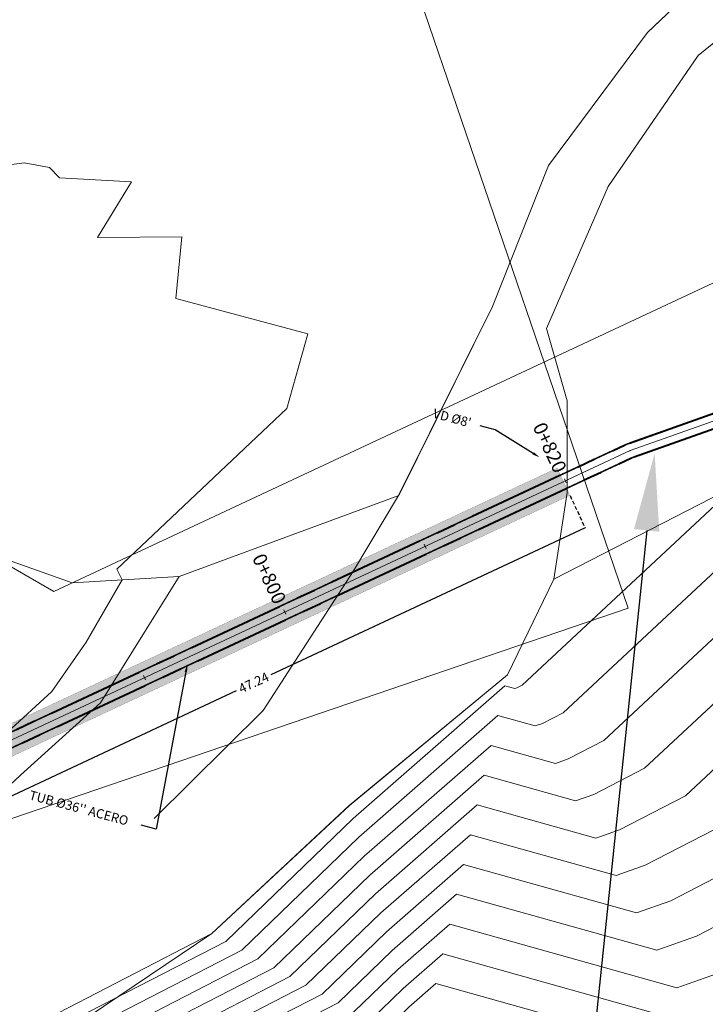
# Model space of a CAD drawing. Units: metres. Extents: x -42808 to 326064, y 31844 to 2118723.
# Drawn here: x 320862 to 320906, y 2114153 to 2114217 of the extents above; entities that cross this region are included whole.
import ezdxf
from ezdxf import colors
from ezdxf.entities.mleader import LeaderData, LeaderLine
from ezdxf.math import Vec2, Vec3

# ---------------------------------------------------------------- set-up
doc = ezdxf.new("R2010")
doc.units = ezdxf.units.M
for name, pattern in [('ACAD_ISO05W100', [33, 24, -3, 0, -3, 0, -3]), ('CENTER', [2, 1.25, -0.25, 0.25, -0.25]), ('DASHED2', [0.375, 0.25, -0.125])]:
    doc.linetypes.add(name, pattern=pattern)
doc.layers.get('0').update_dxf_attribs({"lineweight": 0})
doc.layers.get('Defpoints').update_dxf_attribs({"lineweight": 0})
for name, color, linetype, lineweight in [('0-Carretera principal', 7, 'Continuous', 0), ('AAALONGI', 30, 'Continuous', 0), ('C-ROAD-CNTR-N', 92, 'Continuous', 0), ('C-ROAD-STAN', 11, 'Continuous', 0), ('C-ROAD-STAN-MINR', 11, 'Continuous', 0), ('C-TOPO-MAJR', 9, 'Continuous', 0), ('C-TOPO-MINR', 8, 'Continuous', 0), ('DIMTEXTO', 4, 'Continuous', 0), ('G-TEXT', 7, 'Continuous', 0), ('Layer2', 3, 'Continuous', 0), ("LINEA ADUCCIÓN Ø36'' H.D.", 36, 'Continuous', 0), ('PIPE', 7, 'Continuous', 0)]:
    doc.layers.add(name, color=color, linetype=linetype, lineweight=lineweight)
doc.layers.add('C-ANNO-VFRM', color=150, linetype='Continuous', lineweight=0, plot=False)
doc.styles.add('ISOCPEUR', font='isocpeur.ttf', dxfattribs={"height": 0.09999999999999999})
doc.styles.add('SMPLEX', font='simplex.shx')
doc.styles.get("Standard").update_dxf_attribs({"font": 'simplex.shx'})
doc.dimstyles.new('D-30', dxfattribs={"dimscale": 0.3, "dimtxt": 0.55, "dimasz": 0.17, "dimexe": 0.56, "dimexo": 0.655, "dimgap": 0.1, "dimtad": 0, "dimzin": 0, "dimdsep": 46, "dimtxsty": 'SMPLEX', "dimblk": 'OBLIQUE', "dimcen": 0.09, "dimdle": 0.2, "dimadec": 0, "dimazin": 0, "dimtfac": 1, "dimtofl": 0, "dimtmove": 1, "dimatfit": 3, "dimldrblk": 'OPEN30', "dimfxl": 1, "dimtolj": 1, "dimtzin": 0, "dimarcsym": 0})

# ---------------------------------------------------------------- blocks, each defined once
blk = doc.blocks.new('AeccTickTriangle')
at = {"color": 0, "linetype": 'ByBlock', "lineweight": -2}
blk.add_lwpolyline([(3.05311331771918e-16, 0.6666666666666667), (-0.5773502691896256, -0.333333333333333), (0.5773502691896257, -0.3333333333333335)], close=True, dxfattribs=at)
at = {"color": 0, "linetype": 'ByBlock', "lineweight": -2, "const_width": 0.0625}
blk.add_lwpolyline([(-0.03125, 0, 1), (0.03125, 0, 1)], format="xyb", close=True, dxfattribs=at)
blk = doc.blocks.new('AeccTickLine')
blk.add_line((0, -0.5), (0, 0.5))
blk = doc.blocks.new('_Oblique')
at = {"color": 0, "linetype": 'ByBlock', "lineweight": -2}
blk.add_line((-0.5, -0.5), (0.5, 0.5), dxfattribs=at)
blk = doc.blocks.new('*D79')
at = {"layer": 'AAALONGI', "color": 0, "linetype": 'DASHED2', "lineweight": -2, "transparency": 16777216}
for p, q in [((320897.7004644012, 2114186.176452688), (320898.6786552494, 2114184.083910267)), ((320854.904509979, 2114166.170831512), (320855.8827008271, 2114164.078289092))]:
    blk.add_line(p, q, dxfattribs=at)
at = {"layer": 'AAALONGI', "color": 0, "lineweight": -2, "transparency": 16777216}
for p, q in [((320898.6775359024, 2114184.095750329), (320878.3777752506, 2114174.60631781)), ((320855.8743342344, 2114164.086741318), (320876.1740948864, 2114173.576173836))]:
    blk.add_line(p, q, dxfattribs=at)
at = {"layer": 'Defpoints', "color": 0, "transparency": 16777216}
for p in [(320897.6949168205, 2114186.188320053, -0.001229122874360666), (320898.6739122797, 2114184.094056411), (320854.8989623983, 2114166.182698877, -0.001229122874360666)]:
    blk.add_point(p, dxfattribs=at)
at = {"layer": 'AAALONGI', "color": 0, "lineweight": -2, "transparency": 16777216, "xscale": 0.0034, "yscale": 0.0034, "zscale": 0.0034}
for p, rotation in [((320898.6739122797, 2114184.094056411), 25.05445449511973), ((320855.8779578573, 2114164.088435235), 205.0544544951197)]:
    blk.add_blockref('_Oblique', p, dxfattribs=dict(at, rotation=rotation))
at = {"layer": 'AAALONGI', "color": 0, "transparency": 16777216, "insert": (320877.2759350683, 2114174.091245824), "char_height": 0.6, "attachment_point": 5, "rotation": 25.054454495119735, "style": 'SMPLEX'}
blk.add_mtext('\\A1;47.24', dxfattribs=at)
blk = doc.blocks.new('_Open30')
at = {"layer": 'DIMTEXTO', "color": 0, "lineweight": -2}
for p, q in [((-1, 0.26794919), (0, 0)), ((0, 0), (-1, -0.26794919)), ((0, 0), (-1, 0))]:
    blk.add_line(p, q, dxfattribs=at)

msp = doc.modelspace()

# ---------------------------------------------------------------- hatches: boundary and pattern name
at = {"transparency": 33554559}
h = msp.add_hatch(dxfattribs=at)
h.set_pattern_fill('AR-CONC', color=8, scale=0.005)
h.set_pattern_definition([(49.99999999999999, (1368.680460905889, 1814.470135351177), (0.91092334498002, -0.07969542769451543), [0.09525, -1.04775]), (355, (1368.680460905889, 1814.470135351177), (-0.1762171071248467, 0.9552842261951757), [0.0762, -0.83820292085]), (100.4514447, (1368.756370940886, 1814.463494083844), (0.7347062354517664, 0.8755887595609755), [0.08095004399999998, -0.8904512229999998]), (46.18420000000001, (1368.680460905889, 1814.724135351367), (1.35539520446065, -0.2102116396636357), [0.142875, -1.571625]), (96.63555760999994, (1368.793410405866, 1814.706617851276), (1.187020670257515, 1.237130622988608), [0.1214251157, -1.3356780408]), (351.1841511700001, (1368.680460905889, 1814.724135351367), (1.187020670324885, 1.237130622927663), [0.11429983535, -1.2572986596]), (21, (1368.807460905868, 1814.660635351203), (0.7580719563456624, -0.5113259909354381), [0.09525, -1.04775]), (326.0000000000001, (1368.807460905868, 1814.660635351203), (0.3090101417382354, 0.9209398306115963), [0.0762, -0.8382]), (71.45144499999999, (1368.870633568906, 1814.618024851661), (1.067082096393581, 0.4096138444295262), [0.08095004400000001, -0.8904496879999999]), (37.50000000000001, (1368.680460905889, 1814.470135351177), (0.01544301625295908, 0.4227751943657655), [0, -0.82804, 0, -0.8509000000000001, 0, -0.8413750000000001]), (7.499999999999999, (1368.680460905889, 1814.470135351177), (0.3340983125515287, 0.5009028740905975), [0, -0.48514, 0, -0.80899, 0, -0.320675]), (327.5, (1368.397250905866, 1814.470135351177), (0.677952975834357, -0.02864371996336722), [0, -0.3175, 0, -0.9906, 0, -1.31445]), (317.5, (1368.270250905887, 1814.470135351177), (0.7406459069300902, 0.1271324551666652), [0, -0.41275, 0, -0.65786, 0, -0.93345])])
h.paths.add_polyline_path([(320897.0832276109, 2114187.495961103), (320896.8713706617, 2114187.948859142), (320855.1785135553, 2114168.443252805), (320854.8450556186, 2114168.457534807), (320853.6548371772, 2114169.149530831), (320853.4020340106, 2114168.713781589), (320854.7011255755, 2114167.963240939), (320855.2794688801, 2114167.938470497)])
h.paths.add_polyline_path([(320897.4830598715, 2114186.641218091), (320897.0832276109, 2114187.495961103), (320855.2794688801, 2114167.938470497), (320854.7011255755, 2114167.963240939), (320853.4020340106, 2114168.713781589), (320852.9290497283, 2114167.898512756), (320854.3024618, 2114167.106449136), (320855.6034143152, 2114167.050729344)])
h.paths.add_polyline_path([(320897.6949168204, 2114186.188320052), (320897.4830598715, 2114186.641218091), (320855.6034143152, 2114167.050729344), (320854.3024618, 2114167.106449136), (320852.9290497283, 2114167.898512756), (320852.6803529895, 2114167.469841641), (320854.1587363957, 2114166.612146502), (320855.7043566486, 2114166.545947592)])
h.paths.add_polyline_path([(321077.6792047512, 2114017.015972557), (321077.362896368, 2114017.290308386), (321077.2447171292, 2114017.695743605), (321076.7752995012, 2114017.578351604), (321076.916188307, 2114017.015883666), (321077.4767795161, 2114016.529680129), (321104.8538603503, 2114014.488011002), (321104.898833817, 2114015.065056144), (321104.6441833343, 2114014.999524958), (321104.0562045103, 2114015.037442358)])
h.paths.add_polyline_path([(321077.4767795161, 2114016.529680129), (321076.916188307, 2114017.015883666), (321076.7752995012, 2114017.578351604), (321075.8547173292, 2114017.348132336), (321075.958901466, 2114016.931529244), (321077.5992446513, 2114015.583508205), (321104.7805421648, 2114013.547280705), (321104.8538603503, 2114014.488011002)])
h.paths.add_polyline_path([(321075.958901466, 2114016.931529244), (321075.8547173292, 2114017.348132336), (321075.3580095301, 2114017.223915607), (321075.5138939408, 2114016.650057846), (321076.2653978923, 2114015.179929797), (321104.2238793469, 2114013.112081263), (321103.8433440553, 2114013.109781886), (321104.7445885338, 2114013.085967189), (321104.7805421648, 2114013.547280705), (321077.5992446513, 2114015.583508205)])
h.paths.add_polyline_path([(321297.2329563992, 2114078.25539457), (321297.5350434301, 2114077.360252317), (321350.4175756998, 2114095.206719852), (321350.1154520067, 2114096.101970742)])

# ---------------------------------------------------------------- linework, layer by layer
at = {"color": 4}
for points, elevation in [([(320911.2222960256, 2114224.163167577), (320902.7122960256, 2114216.073167577), (320896.3122960256, 2114207.483167577), (320892.7022960256, 2114198.383167577), (320886.6322960256, 2114186.183167577), (320883.7122960256, 2114181.313167577), (320877.8822960256, 2114172.303167577), (320870.8522960256, 2114165.323167577)], 626.42), ([(320844.6922960256, 2114141.853167577), (320855.5322960256, 2114145.083167577), (320863.4122960256, 2114152.123167577), (320874.5622960256, 2114157.883167577), (320883.4522960256, 2114166.163167577), (320893.6622960256, 2114174.593167577), (320896.6622960256, 2114180.783167577), (320897.5122960256, 2114186.363167577), (320897.5122960256, 2114192.283167577), (320896.1722960256, 2114196.963167577), (320900.1722960256, 2114206.143167577), (320905.9722960256, 2114214.583167577), (320914.4522960256, 2114221.473167577)], 626.62), ([(320872.4722960256, 2114180.953167577), (320867.3722960256, 2114172.783167577), (320862.2222960256, 2114168.113167577), (320857.8922960256, 2114164.093167577), (320852.4422960256, 2114158.943167577), (320848.1622960256, 2114154.483167577), (320840.7722960257, 2114149.273167577), (320829.3522960256, 2114143.213167577)], 657.17)]:
    msp.add_lwpolyline(points, dxfattribs=dict(at, elevation=elevation))
at = {"color": 1, "linetype": 'ACAD_ISO05W100', "ltscale": 0.1, "const_width": 0.1, "flags": 128}
msp.add_lwpolyline([(320843.3158887755, 2114173.442541223), (320843.7910511545, 2114174.266457042), (320854.7011268724, 2114167.96324059), (320855.279470177, 2114167.938470148), (320901.1665766204, 2114189.406316114), (320901.6446512064, 2114189.60200543), (320915.9387909519, 2114194.656559549), (320916.253533577, 2114193.76551405), (320901.9151902974, 2114188.6965588), (320901.6085612533, 2114188.571046945), (320855.6034156121, 2114167.050728995), (320854.3024630969, 2114167.106448787)], close=True, dxfattribs=at)
at = {"color": 5, "linetype": 'DASHED2', "ltscale": 10, "const_width": 0.01, "elevation": -0.001229122874360666, "flags": 128}
for points in [[(320853.6548371771, 2114169.149530831), (320854.8450556186, 2114168.457534807), (320855.1785135553, 2114168.443252805), (320896.8713706616, 2114187.948859142)], [(320896.8713706618, 2114187.948859142), (320897.6949168204, 2114186.188320052)], [(320897.6949168206, 2114186.188320052), (320855.7043566486, 2114166.545947592), (320854.1587363957, 2114166.612146502), (320852.6803529895, 2114167.469841641)]]:
    msp.add_lwpolyline(points, dxfattribs=at)
at = {"layer": '0-Carretera principal', "color": 254}
for points in [[(320837.8592960257, 2114178.856167577), (320846.9612960256, 2114179.223167577), (320860.3952960256, 2114182.359167577), (320865.5582960256, 2114180.537167577), (320872.4722960256, 2114180.952167577), (320886.6362960256, 2114186.186167577), (320892.7022960256, 2114198.384167577), (320896.3102960257, 2114207.483167577), (320902.7102960256, 2114216.076167577), (320911.2172960256, 2114224.167167577)], [(320954.7882960256, 2114199.710167577), (320945.8722960256, 2114197.434167577), (320936.1032960256, 2114195.641167577), (320926.7722960257, 2114193.747167577), (320916.7652960256, 2114191.070167577), (320907.5852960256, 2114186.403167577), (320896.6652960256, 2114180.786167577), (320893.6572960256, 2114174.589167577), (320883.4502960256, 2114166.158167577), (320874.5642960256, 2114157.883167577), (320855.5342960256, 2114145.086167577), (320844.6932960256, 2114141.848167577), (320828.6902960256, 2114137.963167577)]]:
    msp.add_lwpolyline(points, dxfattribs=at)
at = {"layer": 'C-ANNO-VFRM', "color": 150, "linetype": 'Continuous', "lineweight": 0}
msp.add_lwpolyline([(320110.3043803876, 2114165.863009991), (320822.9146425492, 2114409.046428305), (320901.452013655, 2114178.905175248), (320188.8417514934, 2113935.721756935)], close=True, dxfattribs=at)
at = {"layer": 'C-ROAD-CNTR-N', "color": 92, "linetype": 'Continuous', "lineweight": 0, "flags": 128}
for points in [[(320292.0189715968, 2114020.257152105), (320296.5409059598, 2114088.423833535), (320300.0473961678, 2114138.492203745), (320301.1500966988, 2114157.088694025), (320304.1797693499, 2114177.719322065), (320307.6604484478, 2114201.858423755), (320312.4790706628, 2114208.763191995), (320324.5686253339, 2114219.535198585), (320337.6226110828, 2114216.895549255), (320363.1035315208, 2114210.655323845), (320402.8019728138, 2114205.845807955), (320458.0737336698, 2114184.385626685), (320476.3055592438, 2114177.349986685), (320503.6292593168, 2114179.390912685), (320565.8004976999, 2114172.492193695), (320641.5059578788, 2114176.683890075), (320678.9175750169, 2114168.631323595), (320719.5733293889, 2114176.231113165), (320753.2345386808, 2114179.544715205), (320848.8455072168, 2114188.929937755), (320864.3609674428, 2114179.982325715), (320910.9775137578, 2114201.786046905), (320986.5230933318, 2114228.470895285)], [(320294.7803297417, 2114165.016110127), (320298.2610088396, 2114189.155211817), (320303.0796310546, 2114196.059980057), (320315.1691857257, 2114206.831986647), (320328.2231714746, 2114204.192337317), (320353.7040919126, 2114197.952111907), (320393.4025332056, 2114193.142596017), (320448.6742940616, 2114171.682414747), (320466.9061196356, 2114164.646774747), (320494.2298197086, 2114166.687700747), (320556.4010580917, 2114159.788981757), (320632.1065182706, 2114163.980678137), (320669.5181354086, 2114155.928111657), (320710.1738897806, 2114163.527901227), (320743.8350990726, 2114166.841503267), (320839.4460676086, 2114176.226725817), (320854.9615278346, 2114167.279113777), (320901.5780741496, 2114189.082834967), (320977.1236537236, 2114215.767683347)]]:
    msp.add_lwpolyline(points, dxfattribs=at)
at = {"layer": 'C-TOPO-MAJR', "color": 9, "linetype": 'Continuous', "lineweight": 0, "flags": 128}
for points, elevation in [([(320953.3557002809, 2114196.585956387), (320946.1538263795, 2114194.553316117), (320938.1463766985, 2114193.376960794), (320936.4334642571, 2114192.986482787), (320928.0820446445, 2114191.523035584), (320920.1188085072, 2114188.355542023), (320918.7605300749, 2114188.034484065), (320918.220840408, 2114188.049547704), (320910.3917398116, 2114183.469728766), (320909.050168259, 2114183.145789358), (320897.2517692365, 2114172.152078121), (320895.9203015082, 2114171.462829425), (320895.4438245391, 2114171.294637597), (320893.0492551018, 2114171.964882108), (320884.0553328235, 2114164.105415593), (320876.5126399049, 2114156.815307228), (320866.935465698, 2114151.886936896), (320867.1163511099, 2114148.932166805), (320860.1001002191, 2114142.956625421), (320859.0583238369, 2114141.029889967), (320849.5511576083, 2114138.134224755), (320848.9900482235, 2114135.733763706), (320834.3745317231, 2114132.644868908)], 660), ([(320910.4231624607, 2114163.221739332), (320904.2127364023, 2114160.006844988), (320901.9902829982, 2114159.222340125), (320890.8211828271, 2114162.348592371), (320885.8528277667, 2114158.006924851), (320881.6861499401, 2114153.979777888), (320876.3955992257, 2114151.257284529), (320877.062735745, 2114140.359584088), (320873.0307266521, 2114136.925636588), (320869.0385781876, 2114129.542272831), (320863.1395816158, 2114127.745573505), (320861.0089354901, 2114118.630536096), (320851.5008821224, 2114116.621070568), (320848.8483559915, 2114110.675056575), (320790.6663204879, 2114130.182862701)], 670)]:
    msp.add_lwpolyline(points, dxfattribs=dict(at, elevation=elevation))
at = {"layer": 'C-TOPO-MINR', "color": 8, "linetype": 'Continuous', "lineweight": 0, "flags": 128}
for points, elevation in [([(320776.010124166, 2114196.134114445), (320862.4542751603, 2114207.653760153), (320864.0947416953, 2114207.363256711), (320864.7328117582, 2114206.693482965), (320869.3882967763, 2114206.427447357), (320867.1790310098, 2114202.846179432), (320872.6356732756, 2114202.884874327), (320872.2486772098, 2114198.893879661), (320880.7768111771, 2114196.616864547), (320879.417066658, 2114191.794394444), (320868.4401206012, 2114181.421925863), (320868.7830427956, 2114180.730727009), (320866.4537539312, 2114176.704291465), (320864.2465016276, 2114173.518405956), (320861.3679462044, 2114170.903979258), (320859.4954569071, 2114168.579033142), (320856.9798458538, 2114166.076457382), (320855.6986739058, 2114165.799586932), (320854.0408160256, 2114162.666854244), (320851.0639022926, 2114159.7918624), (320848.7424209536, 2114157.836809488), (320843.9197150798, 2114158.006901785), (320839.0381480112, 2114153.909297541)], 658), ([(320951.3769768766, 2114192.270747561), (320946.5110984023, 2114190.89741325), (320941.1009402169, 2114190.102619822), (320936.9109309693, 2114189.147459229), (320930.1759672964, 2114187.96726901), (320923.7540523895, 2114185.412858495), (320920.9233854128, 2114184.74377023), (320919.7986662968, 2114184.775163019), (320912.9664588813, 2114180.7785005), (320910.3940877391, 2114180.157368974), (320899.8860478813, 2114170.366010364), (320897.578788487, 2114169.171632537), (320896.7531162309, 2114168.880178103), (320892.6036406469, 2114170.04162416), (320884.4148318121, 2114162.885717445), (320877.5473419119, 2114156.24820136), (320868.8274924035, 2114151.761006423), (320869.105628037, 2114147.217650262), (320862.6862255057, 2114141.750427654), (320861.054374707, 2114138.73236654), (320852.2688424098, 2114136.056494505), (320851.3938256768, 2114132.313118184), (320837.799801803, 2114129.44010924)], 662), ([(320830.9492616433, 2114135.849628576), (320846.5862707701, 2114139.154409228), (320846.8334728068, 2114140.211955005), (320857.0622729667, 2114143.327413394), (320857.5139749325, 2114144.162823187), (320865.1270741828, 2114150.646683349), (320865.0434389924, 2114152.01286737), (320875.4779378978, 2114157.382413096), (320883.6958338349, 2114165.325113742), (320893.4948695568, 2114173.888140055), (320894.1345328473, 2114173.709097092), (320894.2618145294, 2114173.754026312), (320894.6174905917, 2114173.93814588), (320907.7062487788, 2114186.134209742)], 658), ([(320947.2256424477, 2114183.585607515), (320947.0100672535, 2114183.553937878), (320937.8658643937, 2114181.469412114), (320934.3638126002, 2114180.855735861), (320931.0245401544, 2114179.52749144), (320925.2490960888, 2114178.162342561), (320922.9543180744, 2114178.226393648), (320918.1158970207, 2114175.396043967), (320913.0819266994, 2114174.180528206), (320905.154605171, 2114166.793874848), (320900.8957624446, 2114164.589238762), (320899.3716996146, 2114164.051259114), (320891.712411737, 2114166.195108266), (320885.1338297894, 2114160.446321148), (320879.616745926, 2114155.113989624), (320872.6115458146, 2114151.509145476), (320873.084181891, 2114143.788617175), (320867.8584760789, 2114139.338032121), (320865.0464764473, 2114134.137319685), (320857.7042120128, 2114131.901034005), (320856.2013805834, 2114125.47182714), (320844.6503419626, 2114123.030589904), (320842.7944300313, 2114118.870299762), (320773.6779770304, 2114142.044297605)], 666), ([(320911.7380072193, 2114177.16894859), (320902.5203265262, 2114168.579942606), (320899.2372754659, 2114166.88043565), (320898.0624079228, 2114166.465718608), (320892.1580261919, 2114168.118366213), (320884.7743308008, 2114161.666019296), (320878.582043919, 2114155.681095492), (320870.7195191091, 2114151.635075949), (320871.094904964, 2114145.503133718), (320865.2723507923, 2114140.544229887), (320863.0504255772, 2114136.434843113), (320854.9865272113, 2114133.978764255), (320853.7976031301, 2114128.892472662), (320841.2250718828, 2114126.235349572), (320839.7674670512, 2114122.967921356), (320765.1838053016, 2114147.975015057)], 664), ([(320907.7888838159, 2114165.00780709), (320902.5542494235, 2114162.298041875), (320900.6809913064, 2114161.63679962), (320891.266797282, 2114164.271850318), (320885.4933287781, 2114159.226622999), (320880.6514479331, 2114154.546883756), (320874.5035725202, 2114151.383215002), (320875.073458818, 2114142.074100631), (320870.4446013655, 2114138.131834355), (320867.0425273175, 2114131.839796259), (320860.4218968143, 2114129.823303755), (320858.6051580367, 2114122.051181618), (320848.0756120425, 2114119.825830236), (320845.8213930114, 2114114.772678168), (320782.1721487592, 2114136.113580153)], 668), ([(320937.2431917855, 2114110.396619449), (320936.3163172177, 2114142.679643736), (320939.5741679649, 2114149.373321103), (320938.0722406049, 2114157.720458921), (320935.9868485495, 2114162.330089814), (320933.8788469639, 2114164.962860607), (320933.8646182709, 2114164.98199502), (320933.8557942834, 2114165.000735521), (320929.2656216295, 2114165.128854906), (320928.4147732996, 2114164.631130902), (320918.45760462, 2114162.22684667), (320915.6917197504, 2114159.649603816), (320907.5297103599, 2114155.424451213), (320904.6088663819, 2114154.393421136), (320889.9299539172, 2114158.502076476), (320886.571825744, 2114155.567528554), (320883.7555539542, 2114152.845566152), (320880.1796526368, 2114151.005423582), (320881.0412895991, 2114136.930551), (320878.2029772252, 2114134.513241055), (320873.0306799279, 2114124.947225977), (320868.5749512188, 2114123.590113005), (320865.8164903967, 2114111.789245052), (320858.3514222821, 2114110.211551231)], 674), ([(320913.0574411055, 2114161.435671574), (320905.8712233811, 2114157.715648101), (320903.2995746901, 2114156.80788063), (320890.3755683721, 2114160.425334423), (320886.2123267553, 2114156.787226703), (320882.7208519472, 2114153.41267202), (320878.2876259313, 2114151.131354055), (320879.0520126721, 2114138.645067544), (320875.6168519387, 2114135.719438822), (320871.0346290577, 2114127.244749404), (320865.8572664173, 2114125.667843255), (320863.4127129434, 2114115.209890574), (320854.9261522022, 2114113.416310899), (320851.8753189716, 2114106.577434982), (320799.1604922167, 2114124.252145249)], 672), ([(320930.7552419094, 2114107.282879103), (320929.7354056478, 2114142.803757487), (320933.3200053792, 2114150.168783069), (320931.98022506, 2114157.614769651), (320931.491680641, 2114157.947645549), (320930.2670375176, 2114159.513670155), (320929.7889994477, 2114161.358355029), (320929.5590859481, 2114161.594512926), (320919.8015241001, 2114159.238426286), (320918.3259983953, 2114157.863536058), (320909.1881973388, 2114153.133254326), (320905.9181580738, 2114151.978961641), (320889.4843394623, 2114156.578818528), (320886.9313247327, 2114154.347830406), (320884.7902559613, 2114152.278460284), (320882.0716793424, 2114150.879493108), (320883.0305665262, 2114135.216034457), (320880.7891025118, 2114133.307043289), (320875.0267307981, 2114122.64970255), (320871.2926360203, 2114121.512382756), (320868.22026785, 2114108.36859953)], 676), ([(320924.2672920332, 2114104.169138756), (320923.1544940778, 2114142.927871239), (320927.0658427935, 2114150.964245034), (320926.7715406789, 2114152.599863624), (320924.4147575641, 2114154.205687508), (320924.2381616152, 2114154.431511338), (320924.1692275846, 2114154.697518528), (320922.3699386613, 2114156.545675716), (320921.1454435802, 2114156.250005902), (320920.9602770401, 2114156.0774683), (320910.8466843176, 2114150.842057439), (320907.2274497656, 2114149.564502147), (320889.0387250073, 2114154.655560581), (320887.2908237213, 2114153.128132257), (320885.8249579683, 2114151.711354416), (320883.9637060479, 2114150.753562635), (320885.0198434532, 2114133.501517913), (320883.3752277984, 2114132.100845522), (320877.0227816682, 2114120.352179123), (320874.0103208218, 2114119.434652505), (320870.6240453034, 2114104.947954008)], 678)]:
    msp.add_lwpolyline(points, dxfattribs=dict(at, elevation=elevation))
at = {"layer": "LINEA ADUCCIÓN Ø36'' H.D.", "color": 4, "linetype": 'CENTER', "lineweight": 40, "ltscale": 5}
for p, q in [((320901.5334417686, 2114189.568180307), (320976.5631791635, 2114216.070818558)), ((320901.8481843937, 2114188.677134808), (320976.8779217886, 2114215.17977306)), ((320855.1538920887, 2114167.890716825), (320901.2695847854, 2114189.460176231)), ((320855.5542625771, 2114167.034721222), (320901.6699552739, 2114188.604180628))]:
    msp.add_line(p, q, dxfattribs=at)
at = {"layer": 'PIPE', "color": 0}
msp.add_lwpolyline([(320294.7803297417, 2114165.016110127), (320298.2610088396, 2114189.155211817), (320303.0796310546, 2114196.059980057), (320315.1691857257, 2114206.831986647), (320328.2231714746, 2114204.192337317), (320353.7040919126, 2114197.952111907), (320393.4025332056, 2114193.142596017), (320448.6742940616, 2114171.682414747), (320466.9061196356, 2114164.646774747), (320494.2298197086, 2114166.687700747), (320556.4010580917, 2114159.788981757), (320632.1065182706, 2114163.980678137), (320669.5181354086, 2114155.928111657), (320710.1738897806, 2114163.527901227), (320743.8350990726, 2114166.841503267), (320839.4460676086, 2114176.226725817), (320854.9615278346, 2114167.279113777), (320901.5780741496, 2114189.082834967), (320977.1236537236, 2114215.767683347)], dxfattribs=at)

# ---------------------------------------------------------------- block references
at = {"layer": 'C-ROAD-STAN', "color": 11, "linetype": 'Continuous', "lineweight": 0, "xscale": 0.02999999999999999, "yscale": 0.02999999999999999, "zscale": 0.02999999999999999}
msp.add_blockref('AeccTickTriangle', (320901.5780741496, 2114189.082834967), dxfattribs=at)
at = {"layer": 'C-ROAD-STAN-MINR', "color": 11, "linetype": 'Continuous', "lineweight": 0, "xscale": 0.2999999999999999, "yscale": 0.2999999999999999, "zscale": 0.2999999999999999, "rotation": 25.06666432440273}
for p in [(320888.3407773379, 2114182.891421149), (320870.2244682922, 2114174.417971641)]:
    msp.add_blockref('AeccTickLine', p, dxfattribs=at)
at = {"layer": 'Layer2', "color": 3, "linetype": 'Continuous', "lineweight": 0, "xscale": 0.2999999999999999, "yscale": 0.2999999999999999, "zscale": 0.2999999999999999, "rotation": 25.06666432440273}
for p in [(320897.3989318608, 2114187.128145903), (320879.2826228151, 2114178.654696395)]:
    msp.add_blockref('AeccTickLine', p, dxfattribs=at)

# ---------------------------------------------------------------- texts
at = {"layer": 'Layer2', "color": 3, "linetype": 'Continuous', "lineweight": 0, "char_height": 0.9000000000000001, "attachment_point": 6, "rotation": 295.0666643244027}
for s, insert in [('{\\C7;0+820}', (320897.1178251733, 2114187.729154455)), ('{\\C7;0+800}', (320879.0015161277, 2114179.255704948))]:
    msp.add_mtext(s, dxfattribs=dict(at, insert=insert))

# ---------------------------------------------------------------- dimensions: what is measured, and where the dimension line sits
at = {"layer": 'AAALONGI', "color": 30, "true_color": 0xf8991e}
dim = msp.add_aligned_dim(p1=(320854.8989623981, 2114166.182698877, -0.001229122874360666), p2=(320897.6949168206, 2114186.188320052, -0.001229122874360666), distance=-2.3117898489439956, dimstyle='D-30', override={"dimscale": 0.02, "dimtxt": 30}, dxfattribs=at)
dim.commit()
dim.dimension.update_dxf_attribs({"geometry": '*D79', "text_midpoint": (320877.2759350683, 2114174.091245824)})

# ---------------------------------------------------------------- leaders
at = {"layer": 'AAALONGI', "lineweight": 9}
ml = msp.add_multileader_mtext('Standard', dxfattribs=at)
ml.set_content("{\\fArial|b0|i0|c0|p34;VD %%C8'}", color=256, style='ISOCPEUR')
ml.set_leader_properties(color=256)
ml.build(insert=Vec2(0, 0))
ml.multileader.update_dxf_attribs({"text_right_attachment_type": 2, "dogleg_length": 1, "arrow_head_size": 0.5})
ctx = ml.context
ctx.base_point, ctx.char_height, ctx.arrow_head_size, ctx.landing_gap_size, ctx.plane_origin, ctx.plane_x_axis, ctx.plane_y_axis = Vec3(320888.396368601, 2114191.628268127), 0.6, 0.5, 0.5, Vec3(320871.7973835149, 2114229.560292922), Vec3(0.9659258262890683, -0.2588190451025207), Vec3(0.2588190451025207, 0.9659258262890683)
ctx.right_attachment = 2
notes = []
notes.append((ctx, [(1, (1, 1, 0), (320892.8681302674, 2114190.418622904), (-0.9659258262890683, 0.2588190451025207), 1, [(0, [(320895.7478265855, 2114188.638711822)], 0, [])])]))
ctx.mtext.insert, ctx.mtext.text_direction, ctx.mtext.rotation, ctx.mtext.width, ctx.mtext.flow_direction = Vec3(320888.9601021234, 2114191.800298622), Vec3(0.9659258262890683, -0.2588190451025207), 6.021385919380437, 45, 5
ml = msp.add_multileader_mtext('Standard', dxfattribs=at)
ml.set_content("{\\fArial|b0|i0|c0|p34;TUB %%C36'' ACERO}", color=256, style='ISOCPEUR')
ml.set_leader_properties(color=256)
ml.build(insert=Vec2(0, 0))
ml.multileader.update_dxf_attribs({"text_right_attachment_type": 2, "dogleg_length": 1, "arrow_head_size": 0.5})
ctx = ml.context
ctx.base_point, ctx.char_height, ctx.arrow_head_size, ctx.landing_gap_size, ctx.plane_origin, ctx.plane_x_axis, ctx.plane_y_axis = Vec3(320862.3158588464, 2114166.973423415), 0.6, 0.5, 0.5, Vec3(320847.8777521359, 2114204.382151226), Vec3(0.9659258262890683, -0.2588190451025207), Vec3(0.2588190451025207, 0.9659258262890683)
ctx.right_attachment = 2
notes.append((ctx, [(1, (1, 1, 0), (320870.9773402564, 2114164.64114617), (-0.9659258262890683, 0.2588190451025207), 1, [(0, [(320872.9879382501, 2114175.278223622)], 0, [])])]))
ctx.mtext.insert, ctx.mtext.text_direction, ctx.mtext.rotation, ctx.mtext.width, ctx.mtext.flow_direction = Vec3(320862.8795923688, 2114167.14545391), Vec3(0.9659258262890683, -0.2588190451025207), 6.021385919380437, 45, 5
ml = msp.add_multileader_mtext('Standard', dxfattribs=at)
ml.set_content("{\\fArial|b0|i0|c0|p34;TUB %%C36'' HD}", color=256, style='ISOCPEUR')
ml.set_leader_properties(color=256)
ml.build(insert=Vec2(0, 0))
ml.multileader.update_dxf_attribs({"text_right_attachment_type": 2, "dogleg_length": 1, "arrow_head_size": 0.5})
ctx = ml.context
ctx.base_point, ctx.char_height, ctx.arrow_head_size, ctx.landing_gap_size, ctx.plane_origin, ctx.plane_x_axis, ctx.plane_y_axis = Vec3(320843.0165501244, 2114168.883073814), 0.6, 0.5, 0.5, Vec3(320818.3555201881, 2114210.457773394), Vec3(0.9659258262890683, -0.2588190451025207), Vec3(0.2588190451025207, 0.9659258262890683)
ctx.right_attachment = 2
notes.append((ctx, [(0, (1, 1, 0), (320842.0506242982, 2114169.141892859), (0.9659258262890683, -0.2588190451025207), 1, [(0, [(320842.0837909984, 2114174.032491861)], 0, [])])]))
ctx.mtext.insert, ctx.mtext.text_direction, ctx.mtext.rotation, ctx.mtext.width, ctx.mtext.defined_height, ctx.mtext.flow_direction = Vec3(320843.5802836469, 2114169.055104308), Vec3(0.9659258262890683, -0.2588190451025207), 6.021385919380437, 32.51473690692967, 1.812046912745852, 5
at = {"layer": 'G-TEXT', "lineweight": 9}
ml = msp.add_multileader_mtext('Standard', dxfattribs=at)
ml.set_content('{\\fArial|b0|i0|c0|p34;TUBERÍA Ø36" ACERO\\PVER DETALLE CRUCE DE RIO (LA-22)}', color=256, style='ISOCPEUR')
ml.set_leader_properties(color=256)
ml.build(insert=Vec2(0, 0))
ml.multileader.update_dxf_attribs({"dogleg_length": 3, "arrow_head_size": 5})
ctx = ml.context
ctx.base_point, ctx.char_height, ctx.arrow_head_size, ctx.plane_origin, ctx.plane_x_axis, ctx.plane_y_axis = Vec3(320823.800154955, 2114144.526351506), 2.5, 5, Vec3(320879.2847614323, 2114205.440947757), Vec3(0.9925461516413221, -0.1218693434051472), Vec3(0.1218693434051472, 0.9925461516413221)
ctx.text_align_type = 2
notes.append((ctx, [(1, (1, 1, 0), (320897.629970859, 2114135.461189979), (-0.9925461516413221, 0.1218693434051472), 7.839926599503086, [(0, [(320903.166242989, 2114188.899447969)], 0, [])])]))
ctx.mtext.insert, ctx.mtext.text_direction, ctx.mtext.rotation, ctx.mtext.width, ctx.mtext.defined_height, ctx.mtext.alignment, ctx.mtext.flow_direction = Vec3(320888.0605128275, 2114138.265815388), Vec3(0.9925461516413221, -0.1218693434051472), 6.161012259539984, 63.18870139357936, 16.87092802099411, 3, 5
for ctx, leaders in notes:
    for number, flags, end, landing, length, lines in leaders:
        leader = LeaderData()
        leader.index, (leader.has_last_leader_line, leader.has_dogleg_vector, leader.attachment_direction) = number, flags
        leader.last_leader_point, leader.dogleg_vector, leader.dogleg_length = Vec3(end), Vec3(landing), length
        for number, points, colour, breaks in lines:
            line = LeaderLine()
            line.index, line.vertices, line.color, line.breaks = number, Vec3.list(points), colors.encode_raw_color(colour), breaks
            leader.lines.append(line)
        ctx.leaders.append(leader)

doc.saveas('drawing.dxf')
